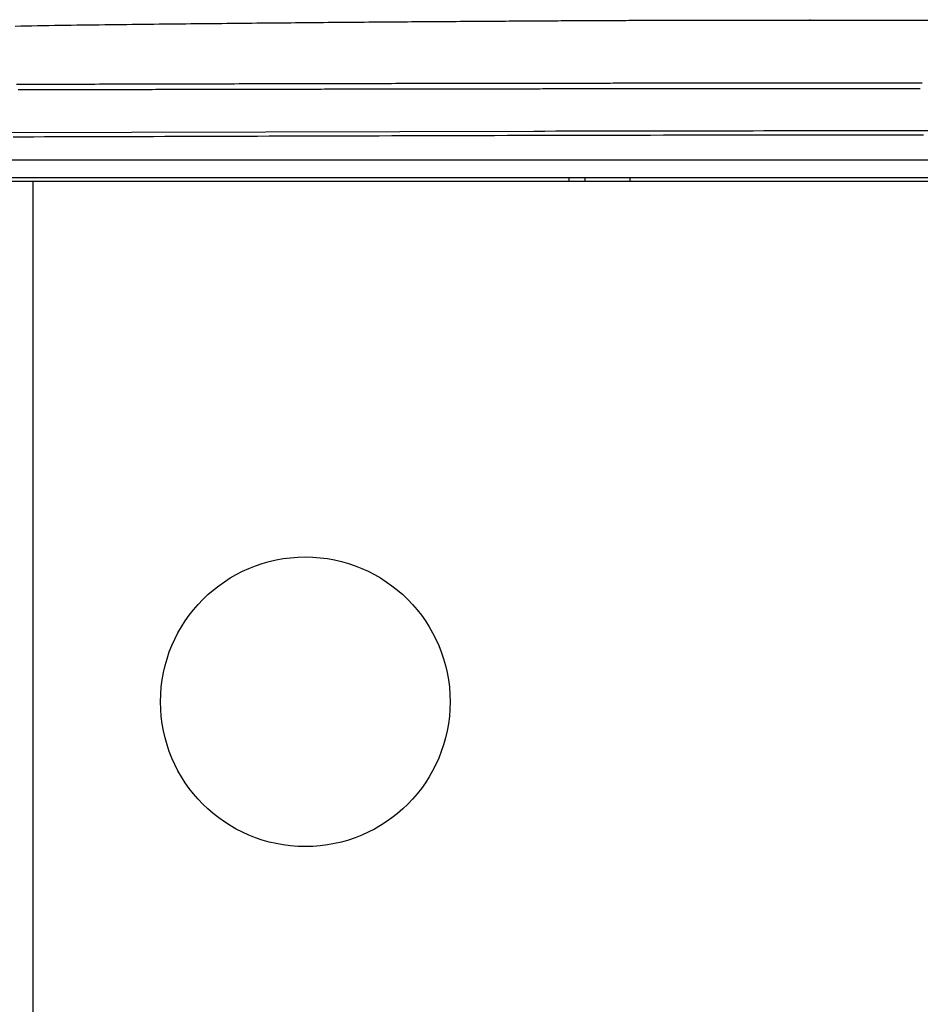
# Model space of a CAD drawing. Extents: x -3000 to 3000, y -1344 to 1332.
# Drawn here: x -1875 to -1849, y 22 to 51 of the extents above; entities that cross this region are included whole.
import ezdxf

# ---------------------------------------------------------------- set-up
doc = ezdxf.new("R2010")
doc.units = 0
doc.header["$LTSCALE"] = 50.8
doc.layers.add('DATA', color=7, linetype='CONTINUOUS')

msp = doc.modelspace()

# ---------------------------------------------------------------- linework, layer by layer
at = {"layer": 'DATA', "color": 7, "linetype": 'CONTINUOUS'}
for p, q in [((-1857.425, 50.5), (-1842.575, 50.5)), ((-1855.654, 48.49), (-1857.1, 48.488)), ((-1855.554, 48.49), (-1855.654, 48.49)), ((-1851.05, 48.49), (-1853.302, 48.49)), ((-1848.95, 48.49), (-1851.05, 48.49)), ((-1877.446, 47.207), (-1860.292, 47.25)), ((-1799.022, 46.392), (-1900.978, 46.392)), ((-1900.7, 45.775), (-1799.3, 45.775)), ((-1799.521, 45.875), (-1900.479, 45.875)), ((-1875, 45.775), (-1875, -745.775)), ((-1859.257, 45.775), (-1859.257, 45.875)), ((-1858.792, 45.875), (-1858.792, 45.775)), ((-1857.478, 45.875), (-1857.477, 45.775))]:
    msp.add_line(p, q, dxfattribs=at)
at = {"layer": 'DATA', "color": 7, "linetype": 'CONTINUOUS', "flags": 128}
for points in [[(-1875.517, 50.332), (-1875.352, 50.336), (-1875.188, 50.339), (-1875.024, 50.342), (-1874.859, 50.345), (-1874.695, 50.348), (-1874.53, 50.351), (-1874.366, 50.354), (-1874.201, 50.357), (-1874.037, 50.359), (-1873.872, 50.362), (-1873.708, 50.364), (-1873.543, 50.366), (-1873.379, 50.368), (-1873.215, 50.37), (-1873.215, 50.37)], [(-1873.215, 50.37), (-1873.05, 50.372), (-1872.887, 50.374), (-1872.724, 50.376), (-1872.562, 50.378), (-1872.4, 50.379), (-1872.239, 50.381), (-1872.079, 50.383), (-1871.919, 50.385), (-1871.76, 50.387), (-1871.602, 50.388), (-1871.444, 50.39), (-1871.287, 50.392), (-1871.131, 50.393), (-1870.975, 50.395), (-1870.82, 50.397), (-1870.665, 50.399), (-1870.511, 50.4), (-1870.358, 50.402), (-1870.205, 50.403), (-1870.053, 50.405), (-1869.902, 50.407), (-1869.751, 50.408), (-1869.601, 50.41), (-1869.452, 50.411), (-1869.303, 50.413), (-1869.155, 50.414), (-1869.008, 50.416), (-1868.861, 50.417), (-1868.715, 50.419), (-1868.569, 50.42), (-1868.424, 50.422), (-1868.28, 50.423), (-1868.137, 50.424), (-1867.994, 50.426), (-1867.851, 50.427), (-1867.71, 50.428), (-1867.569, 50.43), (-1867.428, 50.431), (-1867.288, 50.432), (-1867.149, 50.434), (-1867.011, 50.435), (-1866.873, 50.436), (-1866.736, 50.438), (-1866.599, 50.439), (-1866.464, 50.44), (-1866.328, 50.441), (-1866.194, 50.442), (-1866.06, 50.444), (-1865.926, 50.445), (-1865.794, 50.446), (-1865.662, 50.447), (-1865.53, 50.448), (-1865.4, 50.449), (-1865.27, 50.45), (-1865.14, 50.451), (-1865.011, 50.452), (-1864.883, 50.453), (-1864.756, 50.454), (-1864.629, 50.455), (-1864.502, 50.456), (-1864.377, 50.457), (-1864.252, 50.458), (-1864.128, 50.459), (-1864.004, 50.46), (-1864.004, 50.46)], [(-1864.004, 50.46), (-1863.881, 50.461), (-1863.758, 50.462), (-1863.637, 50.463), (-1863.516, 50.464), (-1863.395, 50.464), (-1863.275, 50.465), (-1863.156, 50.466), (-1863.038, 50.467), (-1862.92, 50.468), (-1862.802, 50.469), (-1862.686, 50.47), (-1862.57, 50.47), (-1862.455, 50.471), (-1862.34, 50.472), (-1862.226, 50.473), (-1862.112, 50.473), (-1862, 50.474), (-1861.888, 50.475), (-1861.776, 50.476), (-1861.665, 50.476), (-1861.555, 50.477), (-1861.446, 50.478), (-1861.337, 50.479), (-1861.228, 50.479), (-1861.121, 50.48), (-1861.014, 50.481), (-1860.908, 50.481), (-1860.802, 50.482), (-1860.697, 50.483), (-1860.592, 50.483), (-1860.489, 50.484), (-1860.386, 50.485), (-1860.283, 50.485), (-1860.181, 50.486), (-1860.08, 50.486), (-1859.979, 50.487), (-1859.88, 50.488), (-1859.78, 50.488), (-1859.682, 50.489), (-1859.584, 50.489), (-1859.486, 50.49), (-1859.39, 50.49), (-1859.294, 50.491), (-1859.198, 50.491), (-1859.103, 50.492), (-1859.009, 50.492), (-1858.916, 50.493), (-1858.823, 50.493), (-1858.731, 50.494), (-1858.639, 50.494), (-1858.548, 50.495), (-1858.458, 50.495), (-1858.368, 50.496), (-1858.279, 50.496), (-1858.191, 50.497), (-1858.103, 50.497), (-1858.016, 50.497), (-1857.93, 50.498), (-1857.844, 50.498), (-1857.759, 50.499), (-1857.675, 50.499), (-1857.591, 50.499), (-1857.508, 50.5), (-1857.425, 50.5), (-1857.425, 50.5)], [(-1872.323, 48.624), (-1872.467, 48.623), (-1872.611, 48.623), (-1872.754, 48.622), (-1872.896, 48.622), (-1873.038, 48.622), (-1873.18, 48.621), (-1873.32, 48.621), (-1873.46, 48.621), (-1873.599, 48.62), (-1873.738, 48.62), (-1873.876, 48.62), (-1874.013, 48.619), (-1874.15, 48.619), (-1874.286, 48.619), (-1874.421, 48.618), (-1874.556, 48.618), (-1874.69, 48.618), (-1874.824, 48.617), (-1874.957, 48.617), (-1875.089, 48.617), (-1875.22, 48.616), (-1875.351, 48.616), (-1875.481, 48.616)], [(-1863.719, 48.642), (-1863.843, 48.642), (-1863.967, 48.641), (-1864.092, 48.641), (-1864.218, 48.641), (-1864.343, 48.641), (-1864.469, 48.64), (-1864.595, 48.64), (-1864.722, 48.64), (-1864.849, 48.64), (-1864.976, 48.64), (-1865.103, 48.639), (-1865.231, 48.639), (-1865.359, 48.639), (-1865.488, 48.639), (-1865.616, 48.638), (-1865.746, 48.638), (-1865.875, 48.638), (-1866.005, 48.638), (-1866.135, 48.637), (-1866.265, 48.637), (-1866.396, 48.637), (-1866.527, 48.637), (-1866.658, 48.636), (-1866.79, 48.636), (-1866.922, 48.636), (-1867.054, 48.636), (-1867.187, 48.635), (-1867.32, 48.635), (-1867.453, 48.635), (-1867.587, 48.634), (-1867.721, 48.634), (-1867.855, 48.634), (-1867.99, 48.634), (-1868.125, 48.633), (-1868.26, 48.633), (-1868.395, 48.633), (-1868.531, 48.632), (-1868.668, 48.632), (-1868.804, 48.632), (-1868.941, 48.632), (-1869.078, 48.631), (-1869.216, 48.631), (-1869.353, 48.631), (-1869.492, 48.63), (-1869.63, 48.63), (-1869.769, 48.63), (-1869.908, 48.629), (-1870.047, 48.629), (-1870.187, 48.629), (-1870.327, 48.628), (-1870.468, 48.628), (-1870.608, 48.628), (-1870.75, 48.627), (-1870.891, 48.627), (-1871.033, 48.627), (-1871.175, 48.626), (-1871.317, 48.626), (-1871.46, 48.626), (-1871.603, 48.625), (-1871.746, 48.625), (-1871.89, 48.625), (-1872.034, 48.624), (-1872.178, 48.624), (-1872.323, 48.624), (-1872.323, 48.624)], [(-1857.1, 48.652), (-1857.183, 48.651), (-1857.267, 48.651), (-1857.351, 48.651), (-1857.436, 48.651), (-1857.522, 48.651), (-1857.608, 48.651), (-1857.695, 48.651), (-1857.783, 48.651), (-1857.871, 48.651), (-1857.96, 48.651), (-1858.049, 48.65), (-1858.14, 48.65), (-1858.23, 48.65), (-1858.322, 48.65), (-1858.414, 48.65), (-1858.507, 48.65), (-1858.6, 48.65), (-1858.694, 48.65), (-1858.789, 48.649), (-1858.884, 48.649), (-1858.98, 48.649), (-1859.077, 48.649), (-1859.174, 48.649), (-1859.272, 48.649), (-1859.37, 48.649), (-1859.47, 48.648), (-1859.57, 48.648), (-1859.67, 48.648), (-1859.771, 48.648), (-1859.873, 48.648), (-1859.975, 48.648), (-1860.079, 48.648), (-1860.182, 48.647), (-1860.287, 48.647), (-1860.392, 48.647), (-1860.497, 48.647), (-1860.604, 48.647), (-1860.711, 48.647), (-1860.818, 48.646), (-1860.927, 48.646), (-1861.035, 48.646), (-1861.145, 48.646), (-1861.255, 48.646), (-1861.366, 48.646), (-1861.478, 48.645), (-1861.59, 48.645), (-1861.702, 48.645), (-1861.816, 48.645), (-1861.93, 48.645), (-1862.045, 48.644), (-1862.16, 48.644), (-1862.276, 48.644), (-1862.393, 48.644), (-1862.51, 48.644), (-1862.628, 48.644), (-1862.747, 48.643), (-1862.866, 48.643), (-1862.986, 48.643), (-1863.106, 48.643), (-1863.227, 48.643), (-1863.349, 48.642), (-1863.472, 48.642), (-1863.595, 48.642), (-1863.719, 48.642), (-1863.719, 48.642)], [(-1850, 48.656), (-1850.111, 48.656), (-1850.222, 48.656), (-1850.333, 48.656), (-1850.444, 48.656), (-1850.555, 48.656), (-1850.666, 48.656), (-1850.777, 48.656), (-1850.888, 48.656), (-1850.999, 48.656), (-1851.109, 48.656), (-1851.22, 48.656), (-1851.331, 48.656), (-1851.442, 48.656), (-1851.553, 48.656), (-1851.664, 48.656), (-1851.775, 48.656), (-1851.886, 48.656), (-1851.997, 48.656), (-1852.108, 48.656), (-1852.219, 48.656), (-1852.33, 48.655), (-1852.441, 48.655), (-1852.552, 48.655), (-1852.663, 48.655), (-1852.774, 48.655), (-1852.885, 48.655), (-1852.995, 48.655), (-1853.106, 48.655), (-1853.217, 48.655), (-1853.328, 48.655), (-1853.439, 48.655), (-1853.55, 48.655), (-1853.661, 48.655), (-1853.772, 48.655), (-1853.883, 48.655), (-1853.994, 48.655), (-1854.105, 48.654), (-1854.216, 48.654), (-1854.327, 48.654), (-1854.438, 48.654), (-1854.549, 48.654), (-1854.66, 48.654), (-1854.771, 48.654), (-1854.881, 48.654), (-1854.992, 48.654), (-1855.103, 48.654), (-1855.214, 48.654), (-1855.325, 48.653), (-1855.436, 48.653), (-1855.547, 48.653), (-1855.658, 48.653), (-1855.769, 48.653), (-1855.88, 48.653), (-1855.991, 48.653), (-1856.102, 48.653), (-1856.213, 48.653), (-1856.324, 48.652), (-1856.435, 48.652), (-1856.546, 48.652), (-1856.657, 48.652), (-1856.767, 48.652), (-1856.878, 48.652), (-1856.989, 48.652), (-1857.1, 48.652), (-1857.1, 48.652)], [(-1848.891, 48.656), (-1849.002, 48.656), (-1849.113, 48.656), (-1849.223, 48.656), (-1849.334, 48.656), (-1849.445, 48.656), (-1849.556, 48.656), (-1849.667, 48.656), (-1849.778, 48.656), (-1849.889, 48.656), (-1850, 48.656), (-1850, 48.656)], [(-1869.766, 48.468), (-1869.87, 48.468), (-1869.974, 48.468), (-1870.077, 48.467), (-1870.18, 48.467), (-1870.283, 48.467), (-1870.385, 48.467), (-1870.487, 48.467), (-1870.589, 48.466), (-1870.69, 48.466), (-1870.792, 48.466), (-1870.892, 48.466), (-1870.993, 48.465), (-1871.093, 48.465), (-1871.193, 48.465), (-1871.292, 48.465), (-1871.391, 48.465), (-1871.49, 48.464), (-1871.588, 48.464), (-1871.687, 48.464), (-1871.784, 48.464), (-1871.882, 48.464), (-1871.979, 48.463), (-1872.076, 48.463), (-1872.172, 48.463), (-1872.269, 48.463), (-1872.364, 48.462), (-1872.46, 48.462), (-1872.555, 48.462), (-1872.65, 48.462), (-1872.745, 48.462), (-1872.839, 48.461), (-1872.933, 48.461), (-1873.026, 48.461), (-1873.12, 48.461), (-1873.213, 48.461), (-1873.305, 48.46), (-1873.397, 48.46), (-1873.489, 48.46), (-1873.581, 48.46), (-1873.672, 48.46), (-1873.763, 48.459), (-1873.854, 48.459), (-1873.944, 48.459), (-1874.034, 48.459), (-1874.124, 48.459), (-1874.213, 48.458), (-1874.302, 48.458), (-1874.391, 48.458), (-1874.479, 48.458), (-1874.567, 48.457), (-1874.655, 48.457), (-1874.743, 48.457), (-1874.83, 48.457), (-1874.916, 48.457), (-1875.003, 48.456), (-1875.089, 48.456), (-1875.175, 48.456), (-1875.26, 48.456), (-1875.345, 48.456), (-1875.43, 48.455)], [(-1863.1, 48.48), (-1863.204, 48.48), (-1863.308, 48.48), (-1863.412, 48.48), (-1863.516, 48.48), (-1863.621, 48.479), (-1863.725, 48.479), (-1863.829, 48.479), (-1863.933, 48.479), (-1864.037, 48.479), (-1864.141, 48.479), (-1864.246, 48.478), (-1864.35, 48.478), (-1864.454, 48.478), (-1864.558, 48.478), (-1864.662, 48.478), (-1864.766, 48.478), (-1864.871, 48.477), (-1864.975, 48.477), (-1865.079, 48.477), (-1865.183, 48.477), (-1865.287, 48.477), (-1865.391, 48.476), (-1865.496, 48.476), (-1865.6, 48.476), (-1865.704, 48.476), (-1865.808, 48.476), (-1865.912, 48.476), (-1866.016, 48.475), (-1866.121, 48.475), (-1866.225, 48.475), (-1866.329, 48.475), (-1866.433, 48.475), (-1866.537, 48.474), (-1866.641, 48.474), (-1866.745, 48.474), (-1866.85, 48.474), (-1866.954, 48.474), (-1867.058, 48.473), (-1867.162, 48.473), (-1867.266, 48.473), (-1867.37, 48.473), (-1867.475, 48.473), (-1867.579, 48.472), (-1867.683, 48.472), (-1867.787, 48.472), (-1867.891, 48.472), (-1867.995, 48.472), (-1868.1, 48.471), (-1868.204, 48.471), (-1868.308, 48.471), (-1868.412, 48.471), (-1868.516, 48.471), (-1868.62, 48.47), (-1868.725, 48.47), (-1868.829, 48.47), (-1868.933, 48.47), (-1869.037, 48.47), (-1869.141, 48.469), (-1869.245, 48.469), (-1869.35, 48.469), (-1869.454, 48.469), (-1869.558, 48.469), (-1869.662, 48.468), (-1869.766, 48.468), (-1869.766, 48.468)], [(-1857.1, 48.488), (-1857.184, 48.488), (-1857.267, 48.488), (-1857.352, 48.488), (-1857.436, 48.488), (-1857.521, 48.488), (-1857.606, 48.488), (-1857.691, 48.488), (-1857.777, 48.487), (-1857.863, 48.487), (-1857.95, 48.487), (-1858.036, 48.487), (-1858.123, 48.487), (-1858.211, 48.487), (-1858.299, 48.487), (-1858.387, 48.487), (-1858.475, 48.487), (-1858.564, 48.487), (-1858.653, 48.486), (-1858.742, 48.486), (-1858.832, 48.486), (-1858.922, 48.486), (-1859.012, 48.486), (-1859.103, 48.486), (-1859.194, 48.486), (-1859.285, 48.486), (-1859.377, 48.485), (-1859.469, 48.485), (-1859.561, 48.485), (-1859.654, 48.485), (-1859.746, 48.485), (-1859.84, 48.485), (-1859.933, 48.485), (-1860.027, 48.485), (-1860.121, 48.484), (-1860.216, 48.484), (-1860.311, 48.484), (-1860.406, 48.484), (-1860.502, 48.484), (-1860.597, 48.484), (-1860.694, 48.484), (-1860.79, 48.484), (-1860.887, 48.483), (-1860.984, 48.483), (-1861.082, 48.483), (-1861.179, 48.483), (-1861.278, 48.483), (-1861.376, 48.483), (-1861.475, 48.483), (-1861.574, 48.482), (-1861.673, 48.482), (-1861.773, 48.482), (-1861.873, 48.482), (-1861.974, 48.482), (-1862.074, 48.482), (-1862.176, 48.482), (-1862.277, 48.481), (-1862.379, 48.481), (-1862.481, 48.481), (-1862.583, 48.481), (-1862.686, 48.481), (-1862.789, 48.481), (-1862.892, 48.481), (-1862.996, 48.48), (-1863.1, 48.48), (-1863.1, 48.48)], [(-1853.302, 48.49), (-1853.337, 48.49), (-1853.372, 48.49), (-1853.408, 48.49), (-1853.443, 48.49), (-1853.478, 48.49), (-1853.513, 48.49), (-1853.548, 48.49), (-1853.584, 48.49), (-1853.619, 48.49), (-1853.654, 48.49), (-1853.689, 48.49), (-1853.724, 48.49), (-1853.76, 48.49), (-1853.795, 48.49), (-1853.83, 48.49), (-1853.865, 48.49), (-1853.9, 48.49), (-1853.935, 48.49), (-1853.971, 48.49), (-1854.006, 48.49), (-1854.041, 48.49), (-1854.076, 48.49), (-1854.111, 48.49), (-1854.147, 48.49), (-1854.182, 48.49), (-1854.217, 48.49), (-1854.252, 48.49), (-1854.287, 48.49), (-1854.323, 48.49), (-1854.358, 48.49), (-1854.393, 48.49), (-1854.428, 48.49), (-1854.463, 48.49), (-1854.498, 48.49), (-1854.534, 48.49), (-1854.569, 48.49), (-1854.604, 48.49), (-1854.639, 48.49), (-1854.674, 48.49), (-1854.71, 48.49), (-1854.745, 48.49), (-1854.78, 48.49), (-1854.815, 48.49), (-1854.85, 48.49), (-1854.886, 48.49), (-1854.921, 48.49), (-1854.956, 48.49), (-1854.991, 48.49), (-1855.026, 48.49), (-1855.061, 48.49), (-1855.097, 48.49), (-1855.132, 48.49), (-1855.167, 48.49), (-1855.202, 48.49), (-1855.237, 48.49), (-1855.273, 48.49), (-1855.308, 48.49), (-1855.343, 48.49), (-1855.378, 48.49), (-1855.413, 48.49), (-1855.449, 48.49), (-1855.484, 48.49), (-1855.519, 48.49), (-1855.554, 48.49), (-1855.554, 48.49)], [(-1875.577, 47.084), (-1875.272, 47.085), (-1874.965, 47.085), (-1874.656, 47.086), (-1874.345, 47.087), (-1874.032, 47.088), (-1873.717, 47.089), (-1873.4, 47.09), (-1873.081, 47.091), (-1872.76, 47.091), (-1872.437, 47.092), (-1872.112, 47.093), (-1871.785, 47.094), (-1871.456, 47.095), (-1871.126, 47.096), (-1870.793, 47.097), (-1870.458, 47.098), (-1870.121, 47.099), (-1869.782, 47.1), (-1869.442, 47.101), (-1869.099, 47.102), (-1868.754, 47.103), (-1868.407, 47.104), (-1868.058, 47.105), (-1867.708, 47.106), (-1867.355, 47.107), (-1867, 47.108), (-1866.644, 47.109), (-1866.285, 47.11), (-1865.924, 47.111), (-1865.562, 47.112), (-1865.197, 47.113), (-1864.83, 47.114), (-1864.462, 47.115), (-1864.091, 47.116), (-1863.719, 47.117), (-1863.344, 47.118), (-1862.968, 47.12), (-1862.589, 47.121), (-1862.208, 47.122), (-1862.208, 47.122)], [(-1862.208, 47.122), (-1861.827, 47.123), (-1861.445, 47.124), (-1861.064, 47.125), (-1860.682, 47.126), (-1860.301, 47.127), (-1859.919, 47.128), (-1859.538, 47.129), (-1859.156, 47.13), (-1858.775, 47.131), (-1858.393, 47.131), (-1858.012, 47.132), (-1857.63, 47.133), (-1857.249, 47.134), (-1856.867, 47.134), (-1856.486, 47.135), (-1856.104, 47.135), (-1855.723, 47.136), (-1855.341, 47.136), (-1854.959, 47.137), (-1854.578, 47.137), (-1854.196, 47.138), (-1853.815, 47.138), (-1853.433, 47.139), (-1853.052, 47.139), (-1852.67, 47.139), (-1852.289, 47.139), (-1851.907, 47.14), (-1851.526, 47.14), (-1851.144, 47.14), (-1850.763, 47.14), (-1850.381, 47.14), (-1850, 47.14), (-1849.618, 47.14), (-1849.237, 47.14), (-1848.855, 47.14)], [(-1860.292, 47.25), (-1859.97, 47.251), (-1859.649, 47.252), (-1859.327, 47.252), (-1859.006, 47.253), (-1858.684, 47.254), (-1858.362, 47.255), (-1858.041, 47.255), (-1857.719, 47.256), (-1857.397, 47.256), (-1857.076, 47.257), (-1856.754, 47.258), (-1856.433, 47.258), (-1856.111, 47.259), (-1855.789, 47.259), (-1855.468, 47.259), (-1855.146, 47.26), (-1854.824, 47.26), (-1854.503, 47.261), (-1854.181, 47.261), (-1853.859, 47.261), (-1853.538, 47.262), (-1853.216, 47.262), (-1852.895, 47.262), (-1852.573, 47.262), (-1852.251, 47.263), (-1851.93, 47.263), (-1851.608, 47.263), (-1851.286, 47.263), (-1850.965, 47.263), (-1850.643, 47.263), (-1850.322, 47.263), (-1850, 47.263), (-1849.678, 47.263), (-1849.357, 47.263), (-1849.035, 47.263), (-1848.713, 47.263)]]:
    msp.add_lwpolyline(points, dxfattribs=at)
at = {"layer": 'DATA', "color": 7, "linetype": 'CONTINUOUS'}
msp.add_circle((-1867, 30.5), 4.25, dxfattribs=at)
msp.add_arc((-1853.038, 63.81), 13.32, 273.5937, 273.7427, dxfattribs=at)

doc.saveas('drawing.dxf')
